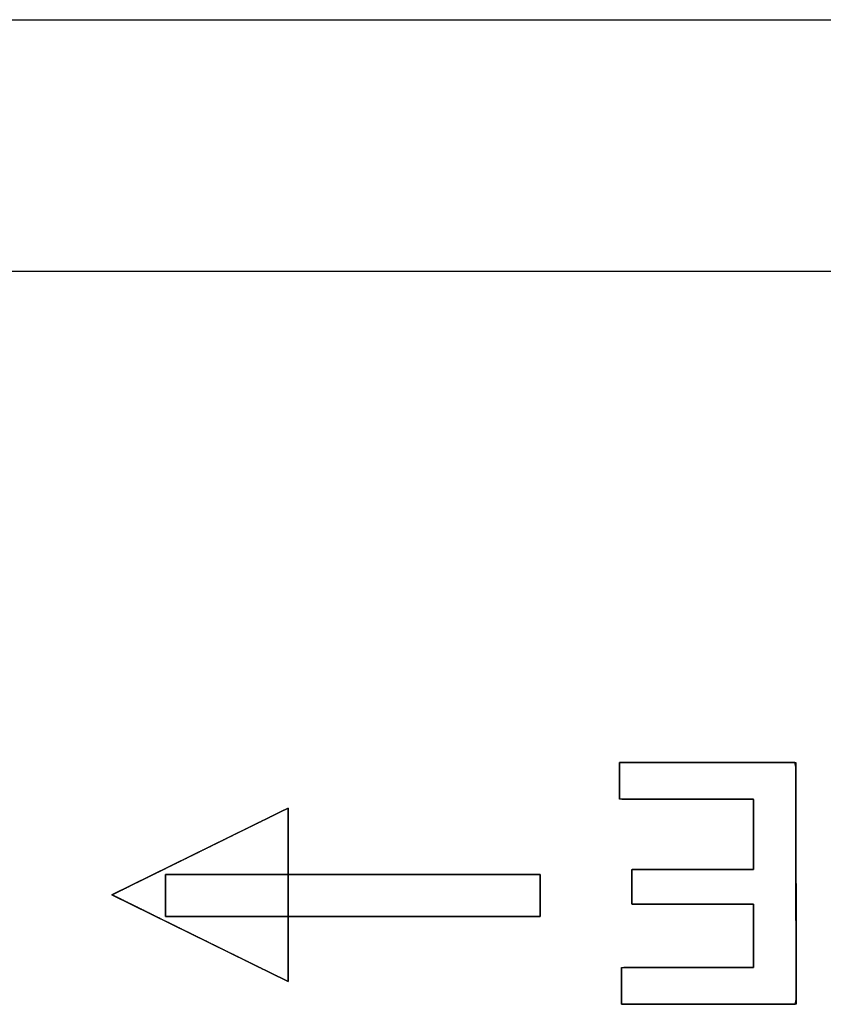
# Model space of a CAD drawing. Units: millimetres. Extents: x 5 to 821, y 20 to 574.
# Drawn here: x 264 to 271, y 119 to 127 of the extents above; entities that cross this region are included whole.
import ezdxf

# ---------------------------------------------------------------- set-up
doc = ezdxf.new("R2010")
doc.units = ezdxf.units.MM
for name, color, linetype in [('00-3473-0101_BAS', 7, 'Continuous'), ('Default', 7, 'Continuous'), ('Seri', 7, 'Continuous')]:
    doc.layers.add(name, color=color, linetype=linetype)

# ---------------------------------------------------------------- blocks, each defined once
blk = doc.blocks.new('SE3')
at = {"layer": '00-3473-0101_BAS', "color": 7, "linetype": 'Continuous'}
blk.add_line((80.6602, 127.0596), (511.0602, 127.0596), dxfattribs=at)
at = {"layer": '00-3473-0101_BAS', "color": 7}
blk.add_line((511.0602, 124.9596), (80.6602, 124.9596), dxfattribs=at)

msp = doc.modelspace()

# ---------------------------------------------------------------- linework, layer by layer
at = {"layer": 'Seri', "color": 7, "linetype": 'Continuous'}
for points, knots in [([(269.3946, 120.869), (269.4529, 120.869), (269.6076, 120.869), (269.8282, 120.869), (270.0844, 120.869), (270.3456, 120.869), (270.5814, 120.869), (270.7615, 120.869), (270.8553, 120.869), (270.8622, 120.8324), (270.8625, 120.6595), (270.8628, 120.3821), (270.8633, 120.042), (270.8638, 119.681), (270.8643, 119.3409), (270.8647, 119.0635), (270.8649, 118.8906), (270.8582, 118.8539), (270.7653, 118.8539), (270.5869, 118.8539), (270.3534, 118.8539), (270.0947, 118.8539), (269.841, 118.8539), (269.6225, 118.8539), (269.4693, 118.8539), (269.4116, 118.8539), (269.4116, 118.8661), (269.4116, 118.8982), (269.4116, 118.944), (269.4116, 118.9972), (269.4116, 119.0515), (269.4116, 119.1004), (269.4116, 119.1378), (269.4116, 119.1573), (269.4315, 119.1587), (269.5257, 119.1587), (269.6769, 119.1587), (269.8621, 119.1587), (270.0588, 119.1587), (270.2441, 119.1587), (270.3952, 119.1587), (270.4894, 119.1587), (270.5094, 119.1612), (270.5094, 119.195), (270.5094, 119.2597), (270.5094, 119.3445), (270.5094, 119.4385), (270.5094, 119.5306), (270.5094, 119.6099), (270.5094, 119.6656), (270.5094, 119.6865), (270.4691, 119.6865), (270.3623, 119.6865), (270.21, 119.6865), (270.0331, 119.6865), (269.8528, 119.6865), (269.69, 119.6865), (269.5657, 119.6865), (269.5009, 119.6865), (269.4962, 119.6918), (269.4962, 119.7168), (269.4962, 119.7568), (269.4962, 119.8059), (269.4962, 119.8579), (269.4962, 119.907), (269.4962, 119.947), (269.4962, 119.972), (269.5009, 119.9772), (269.5657, 119.9772), (269.69, 119.9772), (269.8528, 119.9772), (270.0331, 119.9772), (270.21, 119.9772), (270.3623, 119.9772), (270.4691, 119.9772), (270.5094, 119.9772), (270.5094, 120.0006), (270.5094, 120.0624), (270.5094, 120.1507), (270.5094, 120.2531), (270.5094, 120.3576), (270.5094, 120.452), (270.5094, 120.524), (270.5094, 120.5615), (270.4891, 120.5642), (270.3934, 120.5642), (270.24, 120.5642), (270.0518, 120.5642), (269.8521, 120.5642), (269.664, 120.5642), (269.5105, 120.5642), (269.4148, 120.5642), (269.3946, 120.5657), (269.3946, 120.5852), (269.3946, 120.6226), (269.3946, 120.6715), (269.3946, 120.7258), (269.3946, 120.779), (269.3946, 120.8248), (269.3946, 120.8569), (269.3946, 120.869)], [0, 0, 0.005225, 0.019081, 0.038843, 0.061786, 0.085182, 0.106307, 0.122435, 0.13084, 0.134178, 0.149669, 0.174517, 0.204978, 0.237312, 0.267773, 0.292621, 0.308111, 0.311447, 0.319771, 0.335742, 0.356663, 0.379834, 0.402554, 0.422125, 0.435847, 0.441021, 0.442106, 0.444984, 0.449088, 0.453853, 0.458712, 0.4631, 0.466449, 0.468195, 0.469987, 0.478426, 0.491962, 0.508558, 0.526172, 0.542767, 0.556304, 0.564743, 0.566544, 0.569566, 0.575367, 0.582964, 0.591378, 0.599629, 0.606736, 0.61172, 0.613598, 0.617205, 0.626771, 0.640415, 0.656254, 0.672407, 0.686991, 0.698125, 0.703928, 0.704563, 0.706798, 0.710382, 0.714777, 0.719441, 0.723836, 0.72742, 0.729655, 0.73029, 0.736093, 0.747227, 0.761811, 0.777964, 0.793803, 0.807446, 0.817012, 0.820619, 0.822709, 0.828251, 0.836156, 0.845332, 0.85469, 0.863139, 0.86959, 0.872952, 0.874783, 0.883353, 0.897099, 0.913951, 0.931839, 0.948691, 0.962437, 0.971007, 0.972826, 0.974572, 0.977921, 0.982309, 0.987168, 0.991933, 0.996037, 0.998915, 1, 1]), ([(266.635, 119.0419), (266.635, 119.0458), (266.635, 119.0569), (266.6349, 119.075), (266.6349, 119.0994), (266.6349, 119.1298), (266.6348, 119.1657), (266.6348, 119.2066), (266.6347, 119.252), (266.6347, 119.3014), (266.6346, 119.3545), (266.6346, 119.4106), (266.6345, 119.4695), (266.6345, 119.5305), (266.6344, 119.5932), (266.6343, 119.6572), (266.6343, 119.722), (266.6342, 119.787), (266.6341, 119.852), (266.6341, 119.9163), (266.634, 119.9795), (266.6339, 120.0411), (266.6339, 120.1007), (266.6338, 120.1578), (266.6338, 120.212), (266.6337, 120.2627), (266.6337, 120.3095), (266.6336, 120.3519), (266.6336, 120.3895), (266.6335, 120.4217), (266.6335, 120.4482), (266.6335, 120.4685), (266.6335, 120.482), (266.6335, 120.4883), (266.6317, 120.4879), (266.6228, 120.4835), (266.6068, 120.4756), (266.5841, 120.4644), (266.5553, 120.4502), (266.5207, 120.4332), (266.4809, 120.4136), (266.4364, 120.3916), (266.3876, 120.3675), (266.335, 120.3416), (266.279, 120.314), (266.2203, 120.285), (266.1591, 120.2549), (266.096, 120.2238), (266.0315, 120.192), (265.9661, 120.1597), (265.9002, 120.1272), (265.8342, 120.0947), (265.7688, 120.0625), (265.7043, 120.0307), (265.6412, 119.9996), (265.5801, 119.9695), (265.5213, 119.9405), (265.4654, 119.9129), (265.4127, 119.887), (265.3639, 119.8629), (265.3194, 119.8409), (265.2796, 119.8213), (265.2451, 119.8043), (265.2162, 119.7901), (265.1935, 119.7789), (265.1775, 119.771), (265.1686, 119.7666), (265.1673, 119.7655), (265.1737, 119.7624), (265.1874, 119.7556), (265.208, 119.7455), (265.2348, 119.7322), (265.2676, 119.7161), (265.3057, 119.6973), (265.3488, 119.6761), (265.3963, 119.6527), (265.4477, 119.6273), (265.5026, 119.6002), (265.5606, 119.5716), (265.6211, 119.5418), (265.6836, 119.511), (265.7478, 119.4793), (265.813, 119.4472), (265.8789, 119.4147), (265.9449, 119.3821), (266.0107, 119.3497), (266.0756, 119.3177), (266.1392, 119.2863), (266.2012, 119.2558), (266.2609, 119.2264), (266.3179, 119.1983), (266.3717, 119.1717), (266.4219, 119.147), (266.4679, 119.1243), (266.5094, 119.1039), (266.5458, 119.0859), (266.5766, 119.0707), (266.6014, 119.0585), (266.6197, 119.0494), (266.6311, 119.0439), (266.635, 119.0419)], [0, 0, 0.000812, 0.00318, 0.007005, 0.012189, 0.018632, 0.026233, 0.034895, 0.044517, 0.055, 0.066245, 0.078153, 0.090624, 0.103558, 0.116857, 0.130421, 0.14415, 0.157946, 0.171708, 0.185338, 0.198736, 0.211803, 0.22444, 0.236546, 0.248023, 0.258771, 0.268692, 0.277685, 0.285651, 0.29249, 0.298105, 0.302394, 0.305259, 0.306601, 0.30698, 0.309082, 0.312869, 0.318229, 0.325048, 0.333215, 0.342617, 0.353142, 0.364678, 0.377113, 0.390333, 0.404228, 0.418684, 0.433589, 0.448831, 0.464297, 0.479876, 0.495455, 0.510922, 0.526164, 0.541069, 0.555525, 0.569419, 0.582639, 0.595074, 0.60661, 0.617135, 0.626537, 0.634704, 0.641524, 0.646883, 0.65067, 0.652773, 0.65313, 0.654647, 0.657889, 0.662741, 0.669093, 0.676831, 0.685844, 0.696018, 0.707241, 0.719401, 0.732385, 0.746082, 0.760378, 0.775161, 0.790319, 0.805739, 0.821309, 0.836917, 0.852449, 0.867795, 0.88284, 0.897473, 0.911582, 0.925054, 0.937776, 0.949636, 0.960522, 0.970321, 0.978921, 0.98621, 0.992074, 0.996403, 0.999082, 1, 1]), ([(265.6132, 119.5855), (265.6277, 119.5855), (265.6699, 119.5855), (265.7372, 119.5855), (265.8272, 119.5855), (265.9376, 119.5855), (266.066, 119.5855), (266.21, 119.5855), (266.3672, 119.5855), (266.5351, 119.5855), (266.7114, 119.5855), (266.8937, 119.5855), (267.0796, 119.5855), (267.2667, 119.5855), (267.4526, 119.5855), (267.6349, 119.5855), (267.8112, 119.5855), (267.9792, 119.5855), (268.1363, 119.5855), (268.2803, 119.5855), (268.4087, 119.5855), (268.5191, 119.5855), (268.6092, 119.5855), (268.6765, 119.5855), (268.7186, 119.5855), (268.7332, 119.5855), (268.7332, 119.5872), (268.7332, 119.5919), (268.7332, 119.5995), (268.7332, 119.6096), (268.7332, 119.6219), (268.7332, 119.6363), (268.7332, 119.6525), (268.7332, 119.6701), (268.7332, 119.689), (268.7332, 119.7087), (268.7332, 119.7292), (268.7332, 119.7501), (268.7332, 119.771), (268.7332, 119.7919), (268.7332, 119.8123), (268.7332, 119.8321), (268.7332, 119.851), (268.7332, 119.8686), (268.7332, 119.8847), (268.7332, 119.8991), (268.7332, 119.9115), (268.7332, 119.9216), (268.7332, 119.9292), (268.7332, 119.9339), (268.7332, 119.9355), (268.7186, 119.9355), (268.6765, 119.9355), (268.6092, 119.9355), (268.5191, 119.9355), (268.4087, 119.9355), (268.2803, 119.9355), (268.1363, 119.9355), (267.9792, 119.9355), (267.8112, 119.9355), (267.6349, 119.9355), (267.4526, 119.9355), (267.2667, 119.9355), (267.0796, 119.9355), (266.8937, 119.9355), (266.7114, 119.9355), (266.5351, 119.9355), (266.3672, 119.9355), (266.21, 119.9355), (266.066, 119.9355), (265.9376, 119.9355), (265.8272, 119.9355), (265.7372, 119.9355), (265.6699, 119.9355), (265.6277, 119.9355), (265.6132, 119.9355), (265.6132, 119.9339), (265.6132, 119.9292), (265.6132, 119.9216), (265.6132, 119.9115), (265.6132, 119.8991), (265.6132, 119.8847), (265.6132, 119.8686), (265.6132, 119.851), (265.6132, 119.8321), (265.6132, 119.8123), (265.6132, 119.7919), (265.6132, 119.771), (265.6132, 119.7501), (265.6132, 119.7292), (265.6132, 119.7087), (265.6132, 119.689), (265.6132, 119.6701), (265.6132, 119.6525), (265.6132, 119.6363), (265.6132, 119.6219), (265.6132, 119.6096), (265.6132, 119.5995), (265.6132, 119.5919), (265.6132, 119.5872), (265.6132, 119.5855)], [0, 0, 0.0021, 0.008171, 0.017868, 0.030844, 0.046755, 0.065256, 0.086001, 0.108644, 0.132842, 0.158248, 0.184517, 0.211304, 0.238264, 0.265051, 0.29132, 0.316726, 0.340923, 0.363567, 0.384312, 0.402813, 0.418724, 0.4317, 0.441396, 0.447467, 0.449568, 0.449803, 0.450484, 0.451572, 0.453028, 0.454813, 0.456888, 0.459215, 0.461755, 0.46447, 0.46732, 0.470267, 0.473272, 0.476296, 0.479301, 0.482248, 0.485098, 0.487812, 0.490353, 0.49268, 0.494755, 0.49654, 0.497996, 0.499083, 0.499764, 0.5, 0.5021, 0.508171, 0.517868, 0.530844, 0.546755, 0.565256, 0.586001, 0.608644, 0.632842, 0.658248, 0.684517, 0.711304, 0.738264, 0.765051, 0.79132, 0.816726, 0.840923, 0.863567, 0.884312, 0.902813, 0.918724, 0.9317, 0.941396, 0.947467, 0.949568, 0.949803, 0.950484, 0.951572, 0.953028, 0.954813, 0.956888, 0.959215, 0.961755, 0.96447, 0.96732, 0.970267, 0.973272, 0.976296, 0.979301, 0.982248, 0.985098, 0.987812, 0.990353, 0.99268, 0.994755, 0.99654, 0.997996, 0.999083, 0.999764, 1, 1])]:
    msp.add_open_spline(points, degree=1, knots=knots, dxfattribs=at)
for points in [[(269.3946, 120.869), (269.3946, 120.869), (270.8622, 120.869), (270.8622, 120.869)], [(269.3946, 120.5642), (269.3946, 120.5642), (269.3946, 120.869), (269.3946, 120.869)], [(270.8622, 120.869), (270.8622, 120.869), (270.865, 118.8539), (270.865, 118.8539)], [(270.5094, 120.5642), (270.5094, 120.5642), (269.3946, 120.5642), (269.3946, 120.5642)], [(270.5094, 119.9772), (270.5094, 119.9772), (270.5094, 120.5642), (270.5094, 120.5642)], [(266.6335, 120.4887), (266.6335, 120.4887), (265.1669, 119.7657), (265.1669, 119.7657)], [(266.635, 119.0419), (266.635, 119.0419), (266.6335, 120.4887), (266.6335, 120.4887)], [(268.7332, 119.9355), (268.7332, 119.9355), (265.6132, 119.9355), (265.6132, 119.9355)], [(265.6132, 119.9355), (265.6132, 119.9355), (265.6132, 119.5855), (265.6132, 119.5855)], [(268.7332, 119.5855), (268.7332, 119.5855), (268.7332, 119.9355), (268.7332, 119.9355)], [(269.4962, 119.6865), (269.4962, 119.6865), (269.4962, 119.9772), (269.4962, 119.9772)], [(269.4962, 119.9772), (269.4962, 119.9772), (270.5094, 119.9772), (270.5094, 119.9772)], [(265.1669, 119.7657), (265.1669, 119.7657), (266.635, 119.0419), (266.635, 119.0419)], [(270.5094, 119.6865), (270.5094, 119.6865), (269.4962, 119.6865), (269.4962, 119.6865)], [(270.5094, 119.1587), (270.5094, 119.1587), (270.5094, 119.6865), (270.5094, 119.6865)], [(265.6132, 119.5855), (265.6132, 119.5855), (268.7332, 119.5855), (268.7332, 119.5855)], [(269.4116, 118.8539), (269.4116, 118.8539), (269.4116, 119.1587), (269.4116, 119.1587)], [(269.4116, 119.1587), (269.4116, 119.1587), (270.5094, 119.1587), (270.5094, 119.1587)], [(270.865, 118.8539), (270.865, 118.8539), (269.4116, 118.8539), (269.4116, 118.8539)]]:
    msp.add_open_spline(points, degree=3, dxfattribs=at)

# ---------------------------------------------------------------- block references
at = {"layer": 'Default'}
msp.add_blockref('SE3', (0, 0), dxfattribs=at)

doc.saveas('drawing.dxf')
